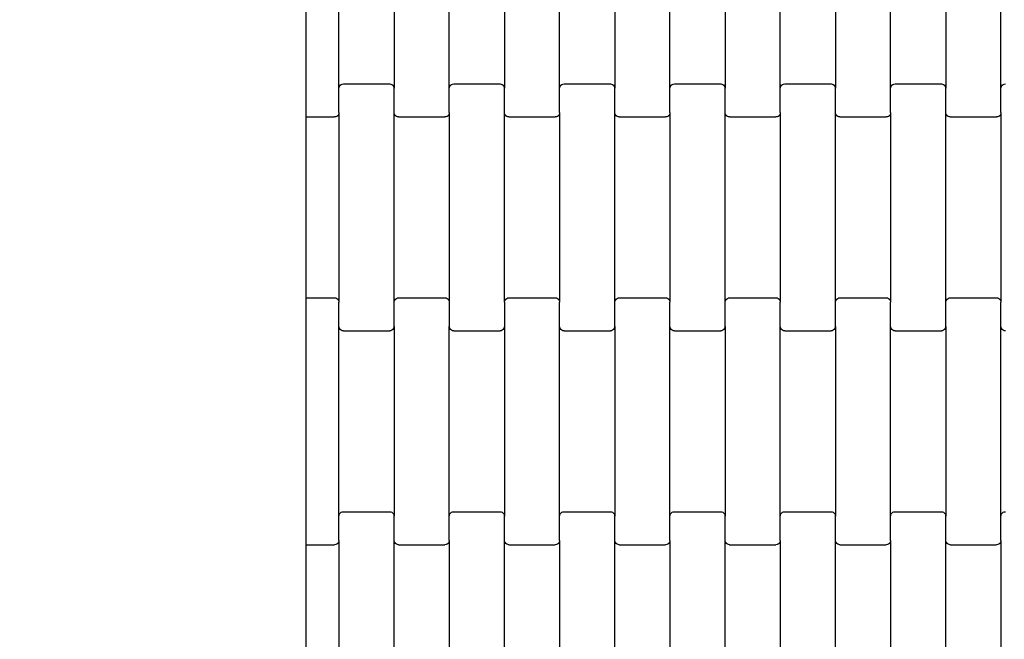
# Model space of a CAD drawing. Units: millimetres. Extents: x 380 to 12791, y -144 to 13242.
# Drawn here: x 8324 to 8771, y 5053 to 5334 of the extents above; entities that cross this region are included whole.
import ezdxf

# ---------------------------------------------------------------- set-up
doc = ezdxf.new("R2010")
doc.units = ezdxf.units.MM
doc.layers.add('Dimensions', color=7, linetype='Continuous')
doc.styles.get("Standard").update_dxf_attribs({"font": 'arial.ttf'})
doc.dimstyles.new('Leikkiset keinu', dxfattribs={"dimtxt": 150, "dimasz": 2.5, "dimexe": 0.06, "dimexo": 0.625, "dimtad": 0, "dimtih": 1, "dimtoh": 1, "dimdec": 0, "dimtxsty": 'Standard', "dimcen": 2.5, "dimadec": 0, "dimazin": 0, "dimtfac": 1, "dimtmove": 0, "dimatfit": 3, "dimfxl": 1, "dimarcsym": 0})

# ---------------------------------------------------------------- blocks, each defined once
blk = doc.blocks.new('*D4')
at = {"layer": 'Defpoints', "color": 0}
for p in [(8338.64, 10095.9), (8079.46, 2469.92), (10152.95, 2469.92)]:
    blk.add_point(p, dxfattribs=at)
at = {"layer": 'Dimensions', "color": 0, "lineweight": -2}
for p, q in [((8339.27, 10095.9), (10153.01, 10095.9)), ((10152.95, 10093.4), (10152.95, 6360.11)), ((10152.95, 2472.42), (10152.95, 6205.71)), ((8080.08, 2469.92), (10153.01, 2469.92))]:
    blk.add_line(p, q, dxfattribs=at)
at = {"layer": 'Dimensions', "color": 0}
for points in [[(10153.37, 10093.4), (10152.54, 10093.4), (10152.95, 10095.9)], [(10152.54, 2472.42), (10153.37, 2472.42), (10152.95, 2469.92)]]:
    blk.add_solid(points, dxfattribs=at)
at = {"layer": 'Dimensions', "color": 0, "insert": (10152.95, 6282.91), "char_height": 150, "attachment_point": 5}
blk.add_mtext('7626', dxfattribs=at)

msp = doc.modelspace()

# ---------------------------------------------------------------- linework, layer by layer
for p, q in [((8454.28, 5296.01), (8454.28, 5396.01)), ((8469.08, 5303), (8469.08, 5389.02)), ((8494.08, 5389.02), (8494.08, 5303)), ((8519.08, 5303), (8519.08, 5389.02)), ((8544.08, 5389.02), (8544.08, 5303)), ((8569.08, 5303), (8569.08, 5389.02)), ((8594.08, 5389.02), (8594.08, 5303)), ((8619.08, 5303), (8619.08, 5389.02)), ((8644.08, 5389.02), (8644.08, 5303)), ((8669.08, 5303), (8669.08, 5389.02)), ((8694.08, 5389.02), (8694.08, 5303)), ((8719.08, 5303), (8719.08, 5389.02)), ((8744.08, 5389.02), (8744.08, 5303)), ((8769.08, 5303), (8769.08, 5389.02)), ((8469.08, 5303), (8469.15, 5303.52)), ((8469.08, 5292.02), (8469.08, 5303)), ((8469.15, 5303.52), (8469.35, 5304.01)), ((8469.35, 5304.01), (8469.67, 5304.42)), ((8469.67, 5304.42), (8470.08, 5304.74)), ((8470.08, 5304.74), (8470.56, 5304.94)), ((8470.56, 5304.94), (8471.08, 5305.01)), ((8471.08, 5305.01), (8492.08, 5305.01)), ((8492.08, 5305.01), (8492.6, 5304.94)), ((8492.6, 5304.94), (8493.08, 5304.74)), ((8493.08, 5304.74), (8493.5, 5304.42)), ((8493.5, 5304.42), (8493.81, 5304.01)), ((8493.81, 5304.01), (8494.01, 5303.52)), ((8494.01, 5303.52), (8494.08, 5303)), ((8494.08, 5292.02), (8494.08, 5303)), ((8519.08, 5303), (8519.15, 5303.52)), ((8519.08, 5292.02), (8519.08, 5303)), ((8519.15, 5303.52), (8519.35, 5304.01)), ((8519.35, 5304.01), (8519.67, 5304.42)), ((8519.67, 5304.42), (8520.08, 5304.74)), ((8520.08, 5304.74), (8520.56, 5304.94)), ((8520.56, 5304.94), (8521.08, 5305.01)), ((8521.08, 5305.01), (8542.08, 5305.01)), ((8542.08, 5305.01), (8542.6, 5304.94)), ((8542.6, 5304.94), (8543.08, 5304.74)), ((8543.08, 5304.74), (8543.5, 5304.42)), ((8543.5, 5304.42), (8543.81, 5304.01)), ((8543.81, 5304.01), (8544.01, 5303.52)), ((8544.01, 5303.52), (8544.08, 5303)), ((8544.08, 5292.02), (8544.08, 5303)), ((8569.08, 5303), (8569.15, 5303.52)), ((8569.08, 5292.02), (8569.08, 5303)), ((8569.15, 5303.52), (8569.35, 5304.01)), ((8569.35, 5304.01), (8569.67, 5304.42)), ((8569.67, 5304.42), (8570.08, 5304.74)), ((8570.08, 5304.74), (8570.56, 5304.94)), ((8570.56, 5304.94), (8571.08, 5305.01)), ((8571.08, 5305.01), (8592.08, 5305.01)), ((8592.08, 5305.01), (8592.6, 5304.94)), ((8592.6, 5304.94), (8593.08, 5304.74)), ((8593.08, 5304.74), (8593.5, 5304.42)), ((8593.5, 5304.42), (8593.81, 5304.01)), ((8593.81, 5304.01), (8594.01, 5303.52)), ((8594.01, 5303.52), (8594.08, 5303)), ((8594.08, 5292.02), (8594.08, 5303)), ((8619.08, 5303), (8619.15, 5303.52)), ((8619.08, 5292.02), (8619.08, 5303)), ((8619.15, 5303.52), (8619.35, 5304.01)), ((8619.35, 5304.01), (8619.67, 5304.42)), ((8619.67, 5304.42), (8620.08, 5304.74)), ((8620.08, 5304.74), (8620.56, 5304.94)), ((8620.56, 5304.94), (8621.08, 5305.01)), ((8621.08, 5305.01), (8642.08, 5305.01)), ((8642.08, 5305.01), (8642.6, 5304.94)), ((8642.6, 5304.94), (8643.08, 5304.74)), ((8643.08, 5304.74), (8643.5, 5304.42)), ((8643.5, 5304.42), (8643.81, 5304.01)), ((8643.81, 5304.01), (8644.01, 5303.52)), ((8644.01, 5303.52), (8644.08, 5303)), ((8644.08, 5292.02), (8644.08, 5303)), ((8669.08, 5303), (8669.15, 5303.52)), ((8669.08, 5292.02), (8669.08, 5303)), ((8669.15, 5303.52), (8669.35, 5304.01)), ((8669.35, 5304.01), (8669.67, 5304.42)), ((8669.67, 5304.42), (8670.08, 5304.74)), ((8670.08, 5304.74), (8670.56, 5304.94)), ((8670.56, 5304.94), (8671.08, 5305.01)), ((8671.08, 5305.01), (8692.08, 5305.01)), ((8692.08, 5305.01), (8692.6, 5304.94)), ((8692.6, 5304.94), (8693.08, 5304.74)), ((8693.08, 5304.74), (8693.5, 5304.42)), ((8693.5, 5304.42), (8693.81, 5304.01)), ((8693.81, 5304.01), (8694.01, 5303.52)), ((8694.01, 5303.52), (8694.08, 5303)), ((8694.08, 5292.02), (8694.08, 5303)), ((8719.08, 5303), (8719.15, 5303.52)), ((8719.08, 5292.02), (8719.08, 5303)), ((8719.15, 5303.52), (8719.35, 5304.01)), ((8719.35, 5304.01), (8719.67, 5304.42)), ((8719.67, 5304.42), (8720.08, 5304.74)), ((8720.08, 5304.74), (8720.56, 5304.94)), ((8720.56, 5304.94), (8721.08, 5305.01)), ((8721.08, 5305.01), (8742.08, 5305.01)), ((8742.08, 5305.01), (8742.6, 5304.94)), ((8742.6, 5304.94), (8743.08, 5304.74)), ((8743.08, 5304.74), (8743.5, 5304.42)), ((8743.5, 5304.42), (8743.81, 5304.01)), ((8743.81, 5304.01), (8744.01, 5303.52)), ((8744.01, 5303.52), (8744.08, 5303)), ((8744.08, 5292.02), (8744.08, 5303)), ((8769.08, 5303), (8769.15, 5303.52)), ((8769.08, 5292.02), (8769.08, 5303)), ((8769.15, 5303.52), (8769.35, 5304.01)), ((8769.35, 5304.01), (8769.67, 5304.42)), ((8769.67, 5304.42), (8770.08, 5304.74)), ((8770.08, 5304.74), (8770.56, 5304.94)), ((8770.56, 5304.94), (8771.08, 5305.01)), ((8454.28, 5290.01), (8454.28, 5296.01)), ((8469.08, 5292.02), (8469.01, 5291.5)), ((8469.08, 5292.02), (8469.08, 5206)), ((8494.08, 5206), (8494.08, 5292.02)), ((8494.15, 5291.5), (8494.08, 5292.02)), ((8519.08, 5292.02), (8519.01, 5291.5)), ((8519.08, 5292.02), (8519.08, 5206)), ((8544.08, 5206), (8544.08, 5292.02)), ((8544.15, 5291.5), (8544.08, 5292.02)), ((8569.08, 5292.02), (8569.01, 5291.5)), ((8569.08, 5292.02), (8569.08, 5206)), ((8594.08, 5206), (8594.08, 5292.02)), ((8594.15, 5291.5), (8594.08, 5292.02)), ((8619.08, 5292.02), (8619.01, 5291.5)), ((8619.08, 5292.02), (8619.08, 5206)), ((8644.08, 5206), (8644.08, 5292.02)), ((8644.15, 5291.5), (8644.08, 5292.02)), ((8669.08, 5292.02), (8669.01, 5291.5)), ((8669.08, 5292.02), (8669.08, 5206)), ((8694.08, 5206), (8694.08, 5292.02)), ((8694.15, 5291.5), (8694.08, 5292.02)), ((8719.08, 5292.02), (8719.01, 5291.5)), ((8719.08, 5292.02), (8719.08, 5206)), ((8744.08, 5206), (8744.08, 5292.02)), ((8744.15, 5291.5), (8744.08, 5292.02)), ((8769.08, 5292.02), (8769.01, 5291.5)), ((8769.08, 5292.02), (8769.08, 5206)), ((8454.28, 5290.01), (8467.08, 5290.01)), ((8454.28, 5208.01), (8454.28, 5290.01)), ((8467.6, 5290.08), (8467.08, 5290.01)), ((8468.08, 5290.28), (8467.6, 5290.08)), ((8468.5, 5290.6), (8468.08, 5290.28)), ((8468.81, 5291.02), (8468.5, 5290.6)), ((8469.01, 5291.5), (8468.81, 5291.02)), ((8494.35, 5291.02), (8494.15, 5291.5)), ((8494.67, 5290.6), (8494.35, 5291.02)), ((8495.08, 5290.28), (8494.67, 5290.6)), ((8495.56, 5290.08), (8495.08, 5290.28)), ((8496.08, 5290.01), (8495.56, 5290.08)), ((8496.08, 5290.01), (8517.08, 5290.01)), ((8517.6, 5290.08), (8517.08, 5290.01)), ((8518.08, 5290.28), (8517.6, 5290.08)), ((8518.5, 5290.6), (8518.08, 5290.28)), ((8518.81, 5291.02), (8518.5, 5290.6)), ((8519.01, 5291.5), (8518.81, 5291.02)), ((8544.35, 5291.02), (8544.15, 5291.5)), ((8544.67, 5290.6), (8544.35, 5291.02)), ((8545.08, 5290.28), (8544.67, 5290.6)), ((8545.56, 5290.08), (8545.08, 5290.28)), ((8546.08, 5290.01), (8545.56, 5290.08)), ((8546.08, 5290.01), (8567.08, 5290.01)), ((8567.6, 5290.08), (8567.08, 5290.01)), ((8568.08, 5290.28), (8567.6, 5290.08)), ((8568.5, 5290.6), (8568.08, 5290.28)), ((8568.81, 5291.02), (8568.5, 5290.6)), ((8569.01, 5291.5), (8568.81, 5291.02)), ((8594.35, 5291.02), (8594.15, 5291.5)), ((8594.67, 5290.6), (8594.35, 5291.02)), ((8595.08, 5290.28), (8594.67, 5290.6)), ((8595.56, 5290.08), (8595.08, 5290.28)), ((8596.08, 5290.01), (8595.56, 5290.08)), ((8596.08, 5290.01), (8617.08, 5290.01)), ((8617.6, 5290.08), (8617.08, 5290.01)), ((8618.08, 5290.28), (8617.6, 5290.08)), ((8618.5, 5290.6), (8618.08, 5290.28)), ((8618.81, 5291.02), (8618.5, 5290.6)), ((8619.01, 5291.5), (8618.81, 5291.02)), ((8644.35, 5291.02), (8644.15, 5291.5)), ((8644.67, 5290.6), (8644.35, 5291.02)), ((8645.08, 5290.28), (8644.67, 5290.6)), ((8645.56, 5290.08), (8645.08, 5290.28)), ((8646.08, 5290.01), (8645.56, 5290.08)), ((8646.08, 5290.01), (8667.08, 5290.01)), ((8667.6, 5290.08), (8667.08, 5290.01)), ((8668.08, 5290.28), (8667.6, 5290.08)), ((8668.5, 5290.6), (8668.08, 5290.28)), ((8668.81, 5291.02), (8668.5, 5290.6)), ((8669.01, 5291.5), (8668.81, 5291.02)), ((8694.35, 5291.02), (8694.15, 5291.5)), ((8694.67, 5290.6), (8694.35, 5291.02)), ((8695.08, 5290.28), (8694.67, 5290.6)), ((8695.56, 5290.08), (8695.08, 5290.28)), ((8696.08, 5290.01), (8695.56, 5290.08)), ((8696.08, 5290.01), (8717.08, 5290.01)), ((8717.6, 5290.08), (8717.08, 5290.01)), ((8718.08, 5290.28), (8717.6, 5290.08)), ((8718.5, 5290.6), (8718.08, 5290.28)), ((8718.81, 5291.02), (8718.5, 5290.6)), ((8719.01, 5291.5), (8718.81, 5291.02)), ((8744.35, 5291.02), (8744.15, 5291.5)), ((8744.67, 5290.6), (8744.35, 5291.02)), ((8745.08, 5290.28), (8744.67, 5290.6)), ((8745.56, 5290.08), (8745.08, 5290.28)), ((8746.08, 5290.01), (8745.56, 5290.08)), ((8746.08, 5290.01), (8767.08, 5290.01)), ((8767.6, 5290.08), (8767.08, 5290.01)), ((8768.08, 5290.28), (8767.6, 5290.08)), ((8768.5, 5290.6), (8768.08, 5290.28)), ((8768.81, 5291.02), (8768.5, 5290.6)), ((8769.01, 5291.5), (8768.81, 5291.02)), ((8454.28, 5208.01), (8467.08, 5208.01)), ((8454.28, 5202.01), (8454.28, 5208.01)), ((8467.08, 5208.01), (8467.6, 5207.94)), ((8467.6, 5207.94), (8468.08, 5207.74)), ((8468.08, 5207.74), (8468.5, 5207.42)), ((8468.5, 5207.42), (8468.81, 5207.01)), ((8494.35, 5207.01), (8494.67, 5207.42)), ((8494.67, 5207.42), (8495.08, 5207.74)), ((8495.08, 5207.74), (8495.56, 5207.94)), ((8495.56, 5207.94), (8496.08, 5208.01)), ((8496.08, 5208.01), (8517.08, 5208.01)), ((8517.08, 5208.01), (8517.6, 5207.94)), ((8517.6, 5207.94), (8518.08, 5207.74)), ((8518.08, 5207.74), (8518.5, 5207.42)), ((8518.5, 5207.42), (8518.81, 5207.01)), ((8544.35, 5207.01), (8544.67, 5207.42)), ((8544.67, 5207.42), (8545.08, 5207.74)), ((8545.08, 5207.74), (8545.56, 5207.94)), ((8545.56, 5207.94), (8546.08, 5208.01)), ((8546.08, 5208.01), (8567.08, 5208.01)), ((8567.08, 5208.01), (8567.6, 5207.94)), ((8567.6, 5207.94), (8568.08, 5207.74)), ((8568.08, 5207.74), (8568.5, 5207.42)), ((8568.5, 5207.42), (8568.81, 5207.01)), ((8594.35, 5207.01), (8594.67, 5207.42)), ((8594.67, 5207.42), (8595.08, 5207.74)), ((8595.08, 5207.74), (8595.56, 5207.94)), ((8595.56, 5207.94), (8596.08, 5208.01)), ((8596.08, 5208.01), (8617.08, 5208.01)), ((8617.08, 5208.01), (8617.6, 5207.94)), ((8617.6, 5207.94), (8618.08, 5207.74)), ((8618.08, 5207.74), (8618.5, 5207.42)), ((8618.5, 5207.42), (8618.81, 5207.01)), ((8644.35, 5207.01), (8644.67, 5207.42)), ((8644.67, 5207.42), (8645.08, 5207.74)), ((8645.08, 5207.74), (8645.56, 5207.94)), ((8645.56, 5207.94), (8646.08, 5208.01)), ((8646.08, 5208.01), (8667.08, 5208.01)), ((8667.08, 5208.01), (8667.6, 5207.94)), ((8667.6, 5207.94), (8668.08, 5207.74)), ((8668.08, 5207.74), (8668.5, 5207.42)), ((8668.5, 5207.42), (8668.81, 5207.01)), ((8694.35, 5207.01), (8694.67, 5207.42)), ((8694.67, 5207.42), (8695.08, 5207.74)), ((8695.08, 5207.74), (8695.56, 5207.94)), ((8695.56, 5207.94), (8696.08, 5208.01)), ((8696.08, 5208.01), (8717.08, 5208.01)), ((8717.08, 5208.01), (8717.6, 5207.94)), ((8717.6, 5207.94), (8718.08, 5207.74)), ((8718.08, 5207.74), (8718.5, 5207.42)), ((8718.5, 5207.42), (8718.81, 5207.01)), ((8744.35, 5207.01), (8744.67, 5207.42)), ((8744.67, 5207.42), (8745.08, 5207.74)), ((8745.08, 5207.74), (8745.56, 5207.94)), ((8745.56, 5207.94), (8746.08, 5208.01)), ((8746.08, 5208.01), (8767.08, 5208.01)), ((8767.08, 5208.01), (8767.6, 5207.94)), ((8767.6, 5207.94), (8768.08, 5207.74)), ((8768.08, 5207.74), (8768.5, 5207.42)), ((8768.5, 5207.42), (8768.81, 5207.01)), ((8468.81, 5207.01), (8469.01, 5206.52)), ((8469.01, 5206.52), (8469.08, 5206)), ((8469.08, 5195.02), (8469.08, 5206)), ((8494.08, 5206), (8494.15, 5206.52)), ((8494.08, 5195.02), (8494.08, 5206)), ((8494.15, 5206.52), (8494.35, 5207.01)), ((8518.81, 5207.01), (8519.01, 5206.52)), ((8519.01, 5206.52), (8519.08, 5206)), ((8519.08, 5206), (8519.08, 5195.02)), ((8544.08, 5206), (8544.15, 5206.52)), ((8544.08, 5206), (8544.08, 5195.02)), ((8544.15, 5206.52), (8544.35, 5207.01)), ((8568.81, 5207.01), (8569.01, 5206.52)), ((8569.01, 5206.52), (8569.08, 5206)), ((8569.08, 5195.02), (8569.08, 5206)), ((8594.08, 5206), (8594.15, 5206.52)), ((8594.08, 5195.02), (8594.08, 5206)), ((8594.15, 5206.52), (8594.35, 5207.01)), ((8618.81, 5207.01), (8619.01, 5206.52)), ((8619.01, 5206.52), (8619.08, 5206)), ((8619.08, 5195.02), (8619.08, 5206)), ((8644.08, 5206), (8644.15, 5206.52)), ((8644.08, 5195.02), (8644.08, 5206)), ((8644.15, 5206.52), (8644.35, 5207.01)), ((8668.81, 5207.01), (8669.01, 5206.52)), ((8669.01, 5206.52), (8669.08, 5206)), ((8669.08, 5195.02), (8669.08, 5206)), ((8694.08, 5206), (8694.15, 5206.52)), ((8694.08, 5195.02), (8694.08, 5206)), ((8694.15, 5206.52), (8694.35, 5207.01)), ((8718.81, 5207.01), (8719.01, 5206.52)), ((8719.01, 5206.52), (8719.08, 5206)), ((8719.08, 5195.02), (8719.08, 5206)), ((8744.08, 5206), (8744.15, 5206.52)), ((8744.08, 5195.02), (8744.08, 5206)), ((8744.15, 5206.52), (8744.35, 5207.01)), ((8768.81, 5207.01), (8769.01, 5206.52)), ((8769.01, 5206.52), (8769.08, 5206)), ((8769.08, 5195.02), (8769.08, 5206)), ((8454.28, 5102.01), (8454.28, 5202.01)), ((8469.08, 5109), (8469.08, 5195.02)), ((8469.15, 5194.5), (8469.08, 5195.02)), ((8469.35, 5194.02), (8469.15, 5194.5)), ((8469.67, 5193.6), (8469.35, 5194.02)), ((8493.81, 5194.02), (8493.5, 5193.6)), ((8494.01, 5194.5), (8493.81, 5194.02)), ((8494.08, 5195.02), (8494.01, 5194.5)), ((8494.08, 5195.02), (8494.08, 5109)), ((8519.15, 5194.5), (8519.08, 5195.02)), ((8519.08, 5109), (8519.08, 5195.02)), ((8519.35, 5194.02), (8519.15, 5194.5)), ((8519.67, 5193.6), (8519.35, 5194.02)), ((8543.81, 5194.02), (8543.5, 5193.6)), ((8544.01, 5194.5), (8543.81, 5194.02)), ((8544.08, 5195.02), (8544.01, 5194.5)), ((8544.08, 5195.02), (8544.08, 5109)), ((8569.08, 5109), (8569.08, 5195.02)), ((8569.15, 5194.5), (8569.08, 5195.02)), ((8569.35, 5194.02), (8569.15, 5194.5)), ((8569.67, 5193.6), (8569.35, 5194.02)), ((8593.81, 5194.02), (8593.5, 5193.6)), ((8594.01, 5194.5), (8593.81, 5194.02)), ((8594.08, 5195.02), (8594.01, 5194.5)), ((8594.08, 5195.02), (8594.08, 5109)), ((8619.08, 5109), (8619.08, 5195.02)), ((8619.15, 5194.5), (8619.08, 5195.02)), ((8619.35, 5194.02), (8619.15, 5194.5)), ((8619.67, 5193.6), (8619.35, 5194.02)), ((8643.81, 5194.02), (8643.5, 5193.6)), ((8644.01, 5194.5), (8643.81, 5194.02)), ((8644.08, 5195.02), (8644.01, 5194.5)), ((8644.08, 5195.02), (8644.08, 5109)), ((8669.08, 5109), (8669.08, 5195.02)), ((8669.15, 5194.5), (8669.08, 5195.02)), ((8669.35, 5194.02), (8669.15, 5194.5)), ((8669.67, 5193.6), (8669.35, 5194.02)), ((8693.81, 5194.02), (8693.5, 5193.6)), ((8694.01, 5194.5), (8693.81, 5194.02)), ((8694.08, 5195.02), (8694.01, 5194.5)), ((8694.08, 5195.02), (8694.08, 5109)), ((8719.08, 5109), (8719.08, 5195.02)), ((8719.15, 5194.5), (8719.08, 5195.02)), ((8719.35, 5194.02), (8719.15, 5194.5)), ((8719.67, 5193.6), (8719.35, 5194.02)), ((8743.81, 5194.02), (8743.5, 5193.6)), ((8744.01, 5194.5), (8743.81, 5194.02)), ((8744.08, 5195.02), (8744.01, 5194.5)), ((8744.08, 5195.02), (8744.08, 5109)), ((8769.08, 5109), (8769.08, 5195.02)), ((8769.15, 5194.5), (8769.08, 5195.02)), ((8769.35, 5194.02), (8769.15, 5194.5)), ((8769.67, 5193.6), (8769.35, 5194.02)), ((8470.08, 5193.28), (8469.67, 5193.6)), ((8470.56, 5193.08), (8470.08, 5193.28)), ((8471.08, 5193.01), (8470.56, 5193.08)), ((8471.08, 5193.01), (8492.08, 5193.01)), ((8492.6, 5193.08), (8492.08, 5193.01)), ((8493.08, 5193.28), (8492.6, 5193.08)), ((8493.5, 5193.6), (8493.08, 5193.28)), ((8520.08, 5193.28), (8519.67, 5193.6)), ((8520.56, 5193.08), (8520.08, 5193.28)), ((8521.08, 5193.01), (8520.56, 5193.08)), ((8521.08, 5193.01), (8542.08, 5193.01)), ((8542.6, 5193.08), (8542.08, 5193.01)), ((8543.08, 5193.28), (8542.6, 5193.08)), ((8543.5, 5193.6), (8543.08, 5193.28)), ((8570.08, 5193.28), (8569.67, 5193.6)), ((8570.56, 5193.08), (8570.08, 5193.28)), ((8571.08, 5193.01), (8570.56, 5193.08)), ((8571.08, 5193.01), (8592.08, 5193.01)), ((8592.6, 5193.08), (8592.08, 5193.01)), ((8593.08, 5193.28), (8592.6, 5193.08)), ((8593.5, 5193.6), (8593.08, 5193.28)), ((8620.08, 5193.28), (8619.67, 5193.6)), ((8620.56, 5193.08), (8620.08, 5193.28)), ((8621.08, 5193.01), (8620.56, 5193.08)), ((8621.08, 5193.01), (8642.08, 5193.01)), ((8642.6, 5193.08), (8642.08, 5193.01)), ((8643.08, 5193.28), (8642.6, 5193.08)), ((8643.5, 5193.6), (8643.08, 5193.28)), ((8670.08, 5193.28), (8669.67, 5193.6)), ((8670.56, 5193.08), (8670.08, 5193.28)), ((8671.08, 5193.01), (8670.56, 5193.08)), ((8671.08, 5193.01), (8692.08, 5193.01)), ((8692.6, 5193.08), (8692.08, 5193.01)), ((8693.08, 5193.28), (8692.6, 5193.08)), ((8693.5, 5193.6), (8693.08, 5193.28)), ((8720.08, 5193.28), (8719.67, 5193.6)), ((8720.56, 5193.08), (8720.08, 5193.28)), ((8721.08, 5193.01), (8720.56, 5193.08)), ((8721.08, 5193.01), (8742.08, 5193.01)), ((8742.6, 5193.08), (8742.08, 5193.01)), ((8743.08, 5193.28), (8742.6, 5193.08)), ((8743.5, 5193.6), (8743.08, 5193.28)), ((8770.08, 5193.28), (8769.67, 5193.6)), ((8770.56, 5193.08), (8770.08, 5193.28)), ((8771.08, 5193.01), (8770.56, 5193.08)), ((8469.08, 5109), (8469.15, 5109.52)), ((8469.15, 5109.52), (8469.35, 5110.01)), ((8469.35, 5110.01), (8469.67, 5110.42)), ((8469.67, 5110.42), (8470.08, 5110.74)), ((8470.08, 5110.74), (8470.56, 5110.94)), ((8470.56, 5110.94), (8471.08, 5111.01)), ((8471.08, 5111.01), (8492.08, 5111.01)), ((8492.08, 5111.01), (8492.6, 5110.94)), ((8492.6, 5110.94), (8493.08, 5110.74)), ((8493.08, 5110.74), (8493.5, 5110.42)), ((8493.5, 5110.42), (8493.81, 5110.01)), ((8493.81, 5110.01), (8494.01, 5109.52)), ((8494.01, 5109.52), (8494.08, 5109)), ((8519.08, 5109), (8519.15, 5109.52)), ((8519.15, 5109.52), (8519.35, 5110.01)), ((8519.35, 5110.01), (8519.67, 5110.42)), ((8519.67, 5110.42), (8520.08, 5110.74)), ((8520.08, 5110.74), (8520.56, 5110.94)), ((8520.56, 5110.94), (8521.08, 5111.01)), ((8521.08, 5111.01), (8542.08, 5111.01)), ((8542.08, 5111.01), (8542.6, 5110.94)), ((8542.6, 5110.94), (8543.08, 5110.74)), ((8543.08, 5110.74), (8543.5, 5110.42)), ((8543.5, 5110.42), (8543.81, 5110.01)), ((8543.81, 5110.01), (8544.01, 5109.52)), ((8544.01, 5109.52), (8544.08, 5109)), ((8569.08, 5109), (8569.15, 5109.52)), ((8569.15, 5109.52), (8569.35, 5110.01)), ((8569.35, 5110.01), (8569.67, 5110.42)), ((8569.67, 5110.42), (8570.08, 5110.74)), ((8570.08, 5110.74), (8570.56, 5110.94)), ((8570.56, 5110.94), (8571.08, 5111.01)), ((8571.08, 5111.01), (8592.08, 5111.01)), ((8592.08, 5111.01), (8592.6, 5110.94)), ((8592.6, 5110.94), (8593.08, 5110.74)), ((8593.08, 5110.74), (8593.5, 5110.42)), ((8593.5, 5110.42), (8593.81, 5110.01)), ((8593.81, 5110.01), (8594.01, 5109.52)), ((8594.01, 5109.52), (8594.08, 5109)), ((8619.08, 5109), (8619.15, 5109.52)), ((8619.15, 5109.52), (8619.35, 5110.01)), ((8619.35, 5110.01), (8619.67, 5110.42)), ((8619.67, 5110.42), (8620.08, 5110.74)), ((8620.08, 5110.74), (8620.56, 5110.94)), ((8620.56, 5110.94), (8621.08, 5111.01)), ((8621.08, 5111.01), (8642.08, 5111.01)), ((8642.08, 5111.01), (8642.6, 5110.94)), ((8642.6, 5110.94), (8643.08, 5110.74)), ((8643.08, 5110.74), (8643.5, 5110.42)), ((8643.5, 5110.42), (8643.81, 5110.01)), ((8643.81, 5110.01), (8644.01, 5109.52)), ((8644.01, 5109.52), (8644.08, 5109)), ((8669.08, 5109), (8669.15, 5109.52)), ((8669.15, 5109.52), (8669.35, 5110.01)), ((8669.35, 5110.01), (8669.67, 5110.42)), ((8669.67, 5110.42), (8670.08, 5110.74)), ((8670.08, 5110.74), (8670.56, 5110.94)), ((8670.56, 5110.94), (8671.08, 5111.01)), ((8671.08, 5111.01), (8692.08, 5111.01)), ((8692.08, 5111.01), (8692.6, 5110.94)), ((8692.6, 5110.94), (8693.08, 5110.74)), ((8693.08, 5110.74), (8693.5, 5110.42)), ((8693.5, 5110.42), (8693.81, 5110.01)), ((8693.81, 5110.01), (8694.01, 5109.52)), ((8694.01, 5109.52), (8694.08, 5109)), ((8719.08, 5109), (8719.15, 5109.52)), ((8719.15, 5109.52), (8719.35, 5110.01)), ((8719.35, 5110.01), (8719.67, 5110.42)), ((8719.67, 5110.42), (8720.08, 5110.74)), ((8720.08, 5110.74), (8720.56, 5110.94)), ((8720.56, 5110.94), (8721.08, 5111.01)), ((8721.08, 5111.01), (8742.08, 5111.01)), ((8742.08, 5111.01), (8742.6, 5110.94)), ((8742.6, 5110.94), (8743.08, 5110.74)), ((8743.08, 5110.74), (8743.5, 5110.42)), ((8743.5, 5110.42), (8743.81, 5110.01)), ((8743.81, 5110.01), (8744.01, 5109.52)), ((8744.01, 5109.52), (8744.08, 5109)), ((8769.08, 5109), (8769.15, 5109.52)), ((8769.15, 5109.52), (8769.35, 5110.01)), ((8769.35, 5110.01), (8769.67, 5110.42)), ((8769.67, 5110.42), (8770.08, 5110.74)), ((8770.08, 5110.74), (8770.56, 5110.94)), ((8770.56, 5110.94), (8771.08, 5111.01)), ((8469.08, 5098.02), (8469.08, 5109)), ((8494.08, 5098.02), (8494.08, 5109)), ((8519.08, 5098.02), (8519.08, 5109)), ((8544.08, 5098.02), (8544.08, 5109)), ((8569.08, 5098.02), (8569.08, 5109)), ((8594.08, 5098.02), (8594.08, 5109)), ((8619.08, 5098.02), (8619.08, 5109)), ((8644.08, 5098.02), (8644.08, 5109)), ((8669.08, 5098.02), (8669.08, 5109)), ((8694.08, 5098.02), (8694.08, 5109)), ((8719.08, 5098.02), (8719.08, 5109)), ((8744.08, 5098.02), (8744.08, 5109)), ((8769.08, 5098.02), (8769.08, 5109)), ((8454.28, 5096.01), (8454.28, 5102.01)), ((8454.28, 5096.01), (8467.08, 5096.01)), ((8454.28, 5014.01), (8454.28, 5096.01)), ((8467.6, 5096.08), (8467.08, 5096.01)), ((8468.08, 5096.28), (8467.6, 5096.08)), ((8468.5, 5096.6), (8468.08, 5096.28)), ((8468.81, 5097.02), (8468.5, 5096.6)), ((8469.01, 5097.5), (8468.81, 5097.02)), ((8469.08, 5098.02), (8469.01, 5097.5)), ((8469.08, 5098.02), (8469.08, 5012)), ((8494.08, 5012), (8494.08, 5098.02)), ((8494.15, 5097.5), (8494.08, 5098.02)), ((8494.35, 5097.02), (8494.15, 5097.5)), ((8494.67, 5096.6), (8494.35, 5097.02)), ((8495.08, 5096.28), (8494.67, 5096.6)), ((8495.56, 5096.08), (8495.08, 5096.28)), ((8496.08, 5096.01), (8495.56, 5096.08)), ((8496.08, 5096.01), (8517.08, 5096.01)), ((8517.6, 5096.08), (8517.08, 5096.01)), ((8518.08, 5096.28), (8517.6, 5096.08)), ((8518.5, 5096.6), (8518.08, 5096.28)), ((8518.81, 5097.02), (8518.5, 5096.6)), ((8519.01, 5097.5), (8518.81, 5097.02)), ((8519.08, 5098.02), (8519.01, 5097.5)), ((8519.08, 5098.02), (8519.08, 5012)), ((8544.08, 5012), (8544.08, 5098.02)), ((8544.15, 5097.5), (8544.08, 5098.02)), ((8544.35, 5097.02), (8544.15, 5097.5)), ((8544.67, 5096.6), (8544.35, 5097.02)), ((8545.08, 5096.28), (8544.67, 5096.6)), ((8545.56, 5096.08), (8545.08, 5096.28)), ((8546.08, 5096.01), (8545.56, 5096.08)), ((8546.08, 5096.01), (8567.08, 5096.01)), ((8567.6, 5096.08), (8567.08, 5096.01)), ((8568.08, 5096.28), (8567.6, 5096.08)), ((8568.5, 5096.6), (8568.08, 5096.28)), ((8568.81, 5097.02), (8568.5, 5096.6)), ((8569.01, 5097.5), (8568.81, 5097.02)), ((8569.08, 5098.02), (8569.01, 5097.5)), ((8569.08, 5098.02), (8569.08, 5012)), ((8594.08, 5012), (8594.08, 5098.02)), ((8594.15, 5097.5), (8594.08, 5098.02)), ((8594.35, 5097.02), (8594.15, 5097.5)), ((8594.67, 5096.6), (8594.35, 5097.02)), ((8595.08, 5096.28), (8594.67, 5096.6)), ((8595.56, 5096.08), (8595.08, 5096.28)), ((8596.08, 5096.01), (8595.56, 5096.08)), ((8596.08, 5096.01), (8617.08, 5096.01)), ((8617.6, 5096.08), (8617.08, 5096.01)), ((8618.08, 5096.28), (8617.6, 5096.08)), ((8618.5, 5096.6), (8618.08, 5096.28)), ((8618.81, 5097.02), (8618.5, 5096.6)), ((8619.01, 5097.5), (8618.81, 5097.02)), ((8619.08, 5098.02), (8619.01, 5097.5)), ((8619.08, 5098.02), (8619.08, 5012)), ((8644.08, 5012), (8644.08, 5098.02)), ((8644.15, 5097.5), (8644.08, 5098.02)), ((8644.35, 5097.02), (8644.15, 5097.5)), ((8644.67, 5096.6), (8644.35, 5097.02)), ((8645.08, 5096.28), (8644.67, 5096.6)), ((8645.56, 5096.08), (8645.08, 5096.28)), ((8646.08, 5096.01), (8645.56, 5096.08)), ((8646.08, 5096.01), (8667.08, 5096.01)), ((8667.6, 5096.08), (8667.08, 5096.01)), ((8668.08, 5096.28), (8667.6, 5096.08)), ((8668.5, 5096.6), (8668.08, 5096.28)), ((8668.81, 5097.02), (8668.5, 5096.6)), ((8669.01, 5097.5), (8668.81, 5097.02)), ((8669.08, 5098.02), (8669.01, 5097.5)), ((8669.08, 5098.02), (8669.08, 5012)), ((8694.08, 5012), (8694.08, 5098.02)), ((8694.15, 5097.5), (8694.08, 5098.02)), ((8694.35, 5097.02), (8694.15, 5097.5)), ((8694.67, 5096.6), (8694.35, 5097.02)), ((8695.08, 5096.28), (8694.67, 5096.6)), ((8695.56, 5096.08), (8695.08, 5096.28)), ((8696.08, 5096.01), (8695.56, 5096.08)), ((8696.08, 5096.01), (8717.08, 5096.01)), ((8717.6, 5096.08), (8717.08, 5096.01)), ((8718.08, 5096.28), (8717.6, 5096.08)), ((8718.5, 5096.6), (8718.08, 5096.28)), ((8718.81, 5097.02), (8718.5, 5096.6)), ((8719.01, 5097.5), (8718.81, 5097.02)), ((8719.08, 5098.02), (8719.01, 5097.5)), ((8719.08, 5098.02), (8719.08, 5012)), ((8744.08, 5012), (8744.08, 5098.02)), ((8744.15, 5097.5), (8744.08, 5098.02)), ((8744.35, 5097.02), (8744.15, 5097.5)), ((8744.67, 5096.6), (8744.35, 5097.02)), ((8745.08, 5096.28), (8744.67, 5096.6)), ((8745.56, 5096.08), (8745.08, 5096.28)), ((8746.08, 5096.01), (8745.56, 5096.08)), ((8746.08, 5096.01), (8767.08, 5096.01)), ((8767.6, 5096.08), (8767.08, 5096.01)), ((8768.08, 5096.28), (8767.6, 5096.08)), ((8768.5, 5096.6), (8768.08, 5096.28)), ((8768.81, 5097.02), (8768.5, 5096.6)), ((8769.01, 5097.5), (8768.81, 5097.02)), ((8769.08, 5098.02), (8769.01, 5097.5)), ((8769.08, 5098.02), (8769.08, 5012))]:
    msp.add_line(p, q)

# ---------------------------------------------------------------- dimensions: what is measured, and where the dimension line sits
at = {"layer": 'Dimensions'}
dim = msp.add_linear_dim(base=(10152.95, 2469.92), p1=(8338.64, 10095.9), p2=(8079.46, 2469.92), angle=90, dimstyle='Leikkiset keinu', dxfattribs=at)
dim.commit()
dim.dimension.update_dxf_attribs({"geometry": '*D4', "text_midpoint": (10152.95, 6282.91)})

doc.saveas('drawing.dxf')
